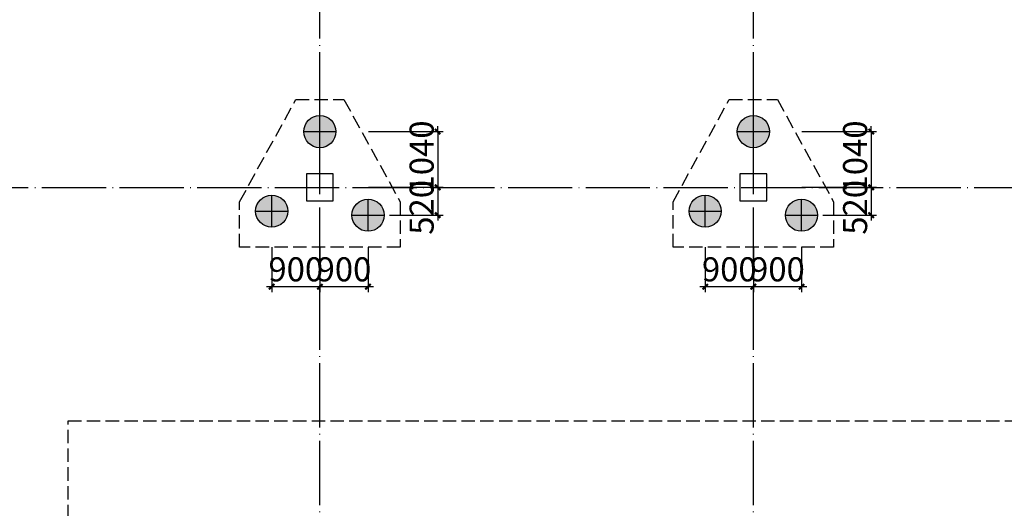
# Model space of a CAD drawing. Extents: x 1318911 to 1631061, y -769931 to -643781.
# Drawn here: x 1521909 to 1540307, y -697610 to -688487 of the extents above; entities that cross this region are included whole.
import ezdxf

# ---------------------------------------------------------------- set-up
doc = ezdxf.new("R2010")
doc.units = 0
doc.header["$LTSCALE"] = 1000
doc.linetypes.add('DASH', pattern=[0.35, 0.25, -0.1])
doc.linetypes.add('DOTE', pattern=[2.42, 2, -0.2, 0.02, -0.2])
doc.layers.get('0').update_dxf_attribs({"linetype": 'CONTINUOUS'})
doc.layers.get('Defpoints').update_dxf_attribs({"linetype": 'CONTINUOUS'})
for name, color, linetype in [('CT', 145, 'CONTINUOUS'), ('dote-地下', 30, 'DOTE'), ('柱', 2, 'CONTINUOUS'), ('桩800-拔', 7, 'CONTINUOUS'), ('桩尺寸', 4, 'CONTINUOUS')]:
    doc.layers.add(name, color=color, linetype=linetype)
doc.styles.add('TSSD_Dimension', font='Tssdeng.shx', dxfattribs={"width": 0.7, "bigfont": 'hztxt.shx'})
doc.dimstyles.new('TSSD_100_100', dxfattribs={"dimtxt": 450, "dimasz": 100, "dimexe": 100, "dimexo": 250, "dimgap": 100, "dimtad": 1, "dimdec": 0, "dimzin": 0, "dimdsep": 46, "dimtxsty": 'TSSD_Dimension', "dimblk": 'ARCHTICK', "dimcen": 0, "dimdle": 100, "dimclrt": 7, "dimadec": 0, "dimazin": 0, "dimtfac": 1, "dimtdec": 0, "dimtix": 1, "dimtmove": 2, "dimatfit": 3, "dimfxl": 1, "dimtolj": 1, "dimtzin": 0, "dimarcsym": 0})

# ---------------------------------------------------------------- blocks, each defined once
blk = doc.blocks.new('_ArchTick')
at = {"color": 0, "linetype": 'ByBlock', "const_width": 0.4}
blk.add_lwpolyline([(-0.5, -0.5), (0.5, 0.5)], dxfattribs=at)
blk = doc.blocks.new('*D1267')
at = {"layer": 'Defpoints', "color": 0}
for p in [(1527518, -692484), (1528418, -692484), (1527518, -693473)]:
    blk.add_point(p, dxfattribs=at)
at = {"layer": '桩尺寸', "color": 0, "lineweight": -2}
for p, q in [((1527518, -692734), (1527518, -693573)), ((1528418, -692734), (1528418, -693573)), ((1528518, -693473), (1527418, -693473))]:
    blk.add_line(p, q, dxfattribs=at)
at = {"layer": '桩尺寸', "color": 0, "lineweight": -2, "xscale": 100, "yscale": 100, "zscale": 100, "rotation": 180}
blk.add_blockref('_ArchTick', (1527518, -693473), dxfattribs=at)
at = {"layer": '桩尺寸', "color": 0, "lineweight": -2, "xscale": 100, "yscale": 100, "zscale": 100}
blk.add_blockref('_ArchTick', (1528418, -693473), dxfattribs=at)
at = {"layer": '桩尺寸', "color": 7, "insert": (1527968, -693148), "char_height": 450, "attachment_point": 5, "style": 'TSSD_Dimension'}
blk.add_mtext('\\A1;900', dxfattribs=at)
blk = doc.blocks.new('*D1268')
at = {"layer": 'Defpoints', "color": 0}
for p in [(1526618, -692484), (1527518, -692484), (1526618, -693473)]:
    blk.add_point(p, dxfattribs=at)
at = {"layer": '桩尺寸', "color": 0, "lineweight": -2}
for p, q in [((1526618, -692734), (1526618, -693573)), ((1527518, -692734), (1527518, -693573)), ((1527618, -693473), (1526518, -693473))]:
    blk.add_line(p, q, dxfattribs=at)
at = {"layer": '桩尺寸', "color": 0, "lineweight": -2, "xscale": 100, "yscale": 100, "zscale": 100, "rotation": 180}
blk.add_blockref('_ArchTick', (1526618, -693473), dxfattribs=at)
at = {"layer": '桩尺寸', "color": 0, "lineweight": -2, "xscale": 100, "yscale": 100, "zscale": 100}
blk.add_blockref('_ArchTick', (1527518, -693473), dxfattribs=at)
at = {"layer": '桩尺寸', "color": 7, "insert": (1527068, -693148), "char_height": 450, "attachment_point": 5, "style": 'TSSD_Dimension'}
blk.add_mtext('\\A1;900', dxfattribs=at)
blk = doc.blocks.new('*D1269')
at = {"layer": 'Defpoints', "color": 0}
for p in [(1528175, -690577), (1528568, -691617), (1529719, -691617)]:
    blk.add_point(p, dxfattribs=at)
at = {"layer": '桩尺寸', "color": 0, "lineweight": -2}
for p, q in [((1528425, -690577), (1529819, -690577)), ((1529719, -690577), (1529719, -690477)), ((1529719, -690577), (1529719, -691617)), ((1528818, -691617), (1529819, -691617)), ((1529719, -691617), (1529719, -691717))]:
    blk.add_line(p, q, dxfattribs=at)
at = {"layer": '桩尺寸', "color": 0, "lineweight": -2, "xscale": 100, "yscale": 100, "zscale": 100}
for p, rotation in [((1529719, -690577), 270), ((1529719, -691617), 90)]:
    blk.add_blockref('_ArchTick', p, dxfattribs=dict(at, rotation=rotation))
at = {"layer": '桩尺寸', "color": 7, "insert": (1529419, -691050), "char_height": 450, "attachment_point": 5, "rotation": 90, "style": 'TSSD_Dimension'}
blk.add_mtext('\\A1;1040', dxfattribs=at)
blk = doc.blocks.new('*D1270')
at = {"layer": 'Defpoints', "color": 0}
for p in [(1528175, -691617), (1528568, -692137), (1529719, -692137)]:
    blk.add_point(p, dxfattribs=at)
at = {"layer": '桩尺寸', "color": 0, "lineweight": -2}
for p, q in [((1529719, -691517), (1529719, -692237)), ((1528425, -691617), (1529819, -691617)), ((1528818, -692137), (1529819, -692137))]:
    blk.add_line(p, q, dxfattribs=at)
at = {"layer": '桩尺寸', "color": 0, "lineweight": -2, "xscale": 100, "yscale": 100, "zscale": 100}
for p, rotation in [((1529719, -691617), 90), ((1529719, -692137), 270)]:
    blk.add_blockref('_ArchTick', p, dxfattribs=dict(at, rotation=rotation))
at = {"layer": '桩尺寸', "color": 7, "insert": (1529419, -691991), "char_height": 450, "attachment_point": 5, "rotation": 90, "style": 'TSSD_Dimension'}
blk.add_mtext('\\A1;520', dxfattribs=at)
blk = doc.blocks.new('A$C3C4833A7')
at = {"layer": '桩800-拔'}
h = blk.add_hatch(color=256, dxfattribs=at)
h.paths.add_polyline_path([(800, 400, 0.414214), (400, 800), (400, 400)])
h.paths.add_polyline_path([(400, 400), (400, 800, 0.414214), (0, 400)])
h.paths.add_polyline_path([(400, 400), (0, 400, 0.414214), (400, 0)])
h.paths.add_polyline_path([(400, 0, 0.414214), (800, 400), (400, 400)])
for p, q in [((400, 0), (400, 800)), ((0, 400), (800, 400))]:
    blk.add_line(p, q, dxfattribs=at)
blk.add_circle((400, 400), 400, dxfattribs=at)
blk = doc.blocks.new('*D1271')
at = {"layer": 'Defpoints', "color": 0}
for p in [(1535618, -692484), (1536518, -692484), (1535618, -693473)]:
    blk.add_point(p, dxfattribs=at)
at = {"layer": '桩尺寸', "color": 0, "lineweight": -2}
for p, q in [((1535618, -692734), (1535618, -693573)), ((1536518, -692734), (1536518, -693573)), ((1536618, -693473), (1535518, -693473))]:
    blk.add_line(p, q, dxfattribs=at)
at = {"layer": '桩尺寸', "color": 0, "lineweight": -2, "xscale": 100, "yscale": 100, "zscale": 100, "rotation": 180}
blk.add_blockref('_ArchTick', (1535618, -693473), dxfattribs=at)
at = {"layer": '桩尺寸', "color": 0, "lineweight": -2, "xscale": 100, "yscale": 100, "zscale": 100}
blk.add_blockref('_ArchTick', (1536518, -693473), dxfattribs=at)
at = {"layer": '桩尺寸', "color": 7, "insert": (1536068, -693148), "char_height": 450, "attachment_point": 5, "style": 'TSSD_Dimension'}
blk.add_mtext('\\A1;900', dxfattribs=at)
blk = doc.blocks.new('*D1272')
at = {"layer": 'Defpoints', "color": 0}
for p in [(1534718, -692484), (1535618, -692484), (1534718, -693473)]:
    blk.add_point(p, dxfattribs=at)
at = {"layer": '桩尺寸', "color": 0, "lineweight": -2}
for p, q in [((1534718, -692734), (1534718, -693573)), ((1535618, -692734), (1535618, -693573)), ((1535718, -693473), (1534618, -693473))]:
    blk.add_line(p, q, dxfattribs=at)
at = {"layer": '桩尺寸', "color": 0, "lineweight": -2, "xscale": 100, "yscale": 100, "zscale": 100, "rotation": 180}
blk.add_blockref('_ArchTick', (1534718, -693473), dxfattribs=at)
at = {"layer": '桩尺寸', "color": 0, "lineweight": -2, "xscale": 100, "yscale": 100, "zscale": 100}
blk.add_blockref('_ArchTick', (1535618, -693473), dxfattribs=at)
at = {"layer": '桩尺寸', "color": 7, "insert": (1535168, -693148), "char_height": 450, "attachment_point": 5, "style": 'TSSD_Dimension'}
blk.add_mtext('\\A1;900', dxfattribs=at)
blk = doc.blocks.new('*D1273')
at = {"layer": 'Defpoints', "color": 0}
for p in [(1536275, -690577), (1536668, -691617), (1537819, -691617)]:
    blk.add_point(p, dxfattribs=at)
at = {"layer": '桩尺寸', "color": 0, "lineweight": -2}
for p, q in [((1536525, -690577), (1537919, -690577)), ((1537819, -690577), (1537819, -690477)), ((1537819, -690577), (1537819, -691617)), ((1536918, -691617), (1537919, -691617)), ((1537819, -691617), (1537819, -691717))]:
    blk.add_line(p, q, dxfattribs=at)
at = {"layer": '桩尺寸', "color": 0, "lineweight": -2, "xscale": 100, "yscale": 100, "zscale": 100}
for p, rotation in [((1537819, -690577), 270), ((1537819, -691617), 90)]:
    blk.add_blockref('_ArchTick', p, dxfattribs=dict(at, rotation=rotation))
at = {"layer": '桩尺寸', "color": 7, "insert": (1537519, -691050), "char_height": 450, "attachment_point": 5, "rotation": 90, "style": 'TSSD_Dimension'}
blk.add_mtext('\\A1;1040', dxfattribs=at)
blk = doc.blocks.new('*D1274')
at = {"layer": 'Defpoints', "color": 0}
for p in [(1536275, -691617), (1536668, -692137), (1537819, -692137)]:
    blk.add_point(p, dxfattribs=at)
at = {"layer": '桩尺寸', "color": 0, "lineweight": -2}
for p, q in [((1537819, -691517), (1537819, -692237)), ((1536525, -691617), (1537919, -691617)), ((1536918, -692137), (1537919, -692137))]:
    blk.add_line(p, q, dxfattribs=at)
at = {"layer": '桩尺寸', "color": 0, "lineweight": -2, "xscale": 100, "yscale": 100, "zscale": 100}
for p, rotation in [((1537819, -691617), 90), ((1537819, -692137), 270)]:
    blk.add_blockref('_ArchTick', p, dxfattribs=dict(at, rotation=rotation))
at = {"layer": '桩尺寸', "color": 7, "insert": (1537519, -691991), "char_height": 450, "attachment_point": 5, "rotation": 90, "style": 'TSSD_Dimension'}
blk.add_mtext('\\A1;520', dxfattribs=at)

msp = doc.modelspace()

# ---------------------------------------------------------------- linework, layer by layer
at = {"layer": 'CT', "linetype": 'DASH'}
for points in [[(1526017.8, -691887.5), (1527067.6, -689977.4), (1527968, -689977.4), (1529017.8, -691887.5), (1529017.8, -692737.5), (1526017.8, -692737.5)], [(1534117.8, -691887.5), (1535167.6, -689977.4), (1536068, -689977.4), (1537117.8, -691887.5), (1537117.8, -692737.5), (1534117.8, -692737.5)], [(1522815.3, -695975.5), (1572346, -695975.5), (1572346, -714594.9), (1522815.3, -714594.9)]]:
    msp.add_lwpolyline(points, close=True, dxfattribs=at)
at = {"layer": 'dote-地下', "color": 30, "linetype": 'DOTE', "ltscale": 0.6}
for p, q in [((1527517.8, -759988.5), (1527517.8, -647994.3)), ((1535617.8, -759988.5), (1535617.8, -647994.3)), ((1519417.8, -691617.5), (1584852.3, -691617.5))]:
    msp.add_line(p, q, dxfattribs=at)
at = {"layer": '柱'}
for points in [[(1527767.8, -691867.5), (1527767.8, -691367.5), (1527267.8, -691367.5), (1527267.8, -691867.5)], [(1535867.8, -691867.5), (1535867.8, -691367.5), (1535367.8, -691367.5), (1535367.8, -691867.5)]]:
    msp.add_lwpolyline(points, close=True, dxfattribs=at)

# ---------------------------------------------------------------- block references
at = {"layer": '桩800-拔', "xscale": 0.75, "yscale": 0.75, "zscale": 0.75}
for p in [(1527217.8, -690877.4), (1535317.8, -690877.4), (1526317.8, -692362.5), (1528117.8, -692437.5), (1534417.8, -692362.5), (1536217.8, -692437.5)]:
    msp.add_blockref('A$C3C4833A7', p, dxfattribs=at)

# ---------------------------------------------------------------- dimensions: what is measured, and where the dimension line sits
at = {"layer": '桩尺寸'}
for base, p1, p2, picture, middle in [((1529718.6, -691617.5), (1528175.1, -690577.4), (1528567.7, -691617.5), '*D1269', (1529418.6, -691049.8)), ((1537818.6, -691617.5), (1536275.1, -690577.4), (1536667.7, -691617.5), '*D1273', (1537518.6, -691049.8)), ((1529718.6, -692137.5), (1528175.1, -691617.5), (1528567.7, -692137.5), '*D1270', (1529418.6, -691991)), ((1537818.6, -692137.5), (1536275.1, -691617.5), (1536667.7, -692137.5), '*D1274', (1537518.6, -691991))]:
    dim = msp.add_linear_dim(base=base, p1=p1, p2=p2, angle=90, dimstyle='TSSD_100_100', dxfattribs=at)
    dim.commit()
    dim.dimension.update_dxf_attribs({"geometry": picture, "text_midpoint": middle, "dimtype": 128})
for base, p1, p2, picture, middle in [((1526617.8, -693472.7), (1527517.8, -692483.6), (1526617.8, -692483.6), '*D1268', (1527067.8, -693147.7)), ((1527517.8, -693472.7), (1528417.8, -692483.6), (1527517.8, -692483.6), '*D1267', (1527967.8, -693147.7)), ((1534717.8, -693472.7), (1535617.8, -692483.6), (1534717.8, -692483.6), '*D1272', (1535167.8, -693147.7)), ((1535617.8, -693472.7), (1536517.8, -692483.6), (1535617.8, -692483.6), '*D1271', (1536067.8, -693147.7))]:
    dim = msp.add_linear_dim(base=base, p1=p1, p2=p2, angle=360, dimstyle='TSSD_100_100', dxfattribs=at)
    dim.commit()
    dim.dimension.update_dxf_attribs({"geometry": picture, "text_midpoint": middle})

doc.saveas('drawing.dxf')
